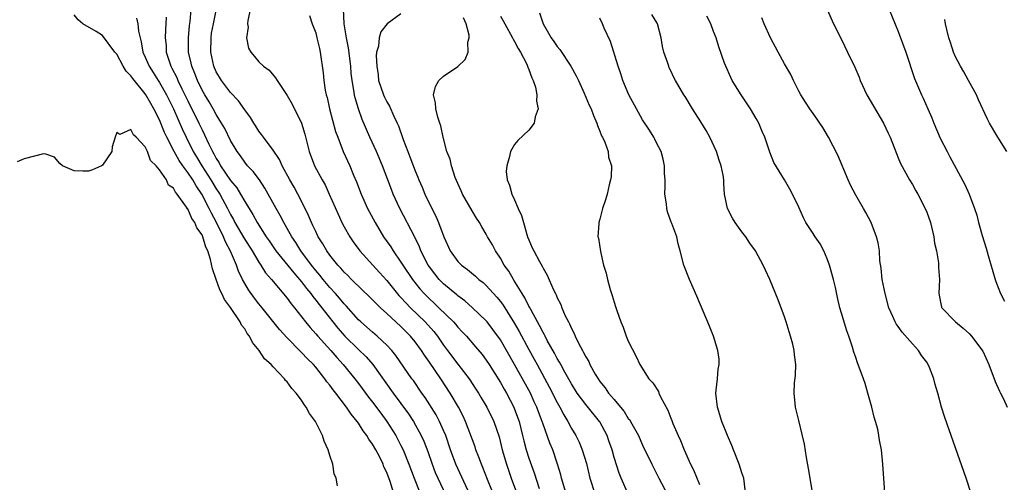
# Model space of a CAD drawing. Units: inches. Extents: x 2586000 to 2589000, y 1533000 to 1536000.
# Drawn here: x 2587861 to 2588000, y 1535642 to 1535708 of the extents above; entities that cross this region are included whole.
import ezdxf

# ---------------------------------------------------------------- set-up
doc = ezdxf.new("R2010")
doc.units = ezdxf.units.IN
doc.header["$MEASUREMENT"] = 0
doc.layers.add('LD25861533_2ft', color=254, linetype='Continuous')

msp = doc.modelspace()

# ---------------------------------------------------------------- linework, layer by layer
at = {"layer": 'LD25861533_2ft'}
for points, elevation in [([(2587924.7, 1535640.7), (2587922.74, 1535645), (2587921.98, 1535647), (2587921.3, 1535649), (2587921, 1535649.73), (2587920.44, 1535651), (2587919.94, 1535651.94), (2587918.39, 1535654.39), (2587917.94, 1535655), (2587916.74, 1535656.74), (2587916.55, 1535657), (2587914.28, 1535660.28), (2587913.7, 1535661), (2587913, 1535661.75), (2587911.67, 1535663), (2587911, 1535663.55), (2587909.33, 1535665), (2587909, 1535665.31), (2587907.28, 1535667.28), (2587907, 1535667.55), (2587906.35, 1535668.35), (2587905.78, 1535669), (2587905, 1535669.84), (2587904.04, 1535671), (2587903.59, 1535671.59), (2587903, 1535672.27), (2587902.41, 1535673), (2587900.9, 1535675), (2587900.18, 1535676.18), (2587899.62, 1535677), (2587899, 1535678.14), (2587898.52, 1535679), (2587898.01, 1535680.01), (2587897.44, 1535681), (2587895.85, 1535683.85), (2587895.07, 1535685), (2587894.2, 1535686.2), (2587893.42, 1535687), (2587893, 1535687.5), (2587892.39, 1535688.39), (2587891.93, 1535689), (2587891, 1535690.56), (2587890.22, 1535692.22), (2587889.76, 1535693), (2587889, 1535694.2), (2587888.56, 1535695), (2587887.99, 1535695.99), (2587887.37, 1535697), (2587887, 1535697.64), (2587886.35, 1535699), (2587885.98, 1535699.98), (2587885.54, 1535701), (2587885.45, 1535701.45), (2587885.11, 1535703), (2587885.1, 1535705), (2587885.24, 1535706.76), (2587885.32, 1535707.32), (2587885.48, 1535709)], 7318), ([(2587929, 1535638.32), (2587927.2, 1535642.8), (2587926.53, 1535644.53), (2587926.32, 1535645), (2587925.98, 1535645.98), (2587925.55, 1535647), (2587925.42, 1535647.42), (2587924.07, 1535651), (2587923.74, 1535651.74), (2587923.1, 1535653), (2587921.93, 1535655), (2587920.6, 1535657), (2587919, 1535659.33), (2587918.31, 1535660.31), (2587917.88, 1535661), (2587917, 1535662.21), (2587916.35, 1535663), (2587915, 1535664.37), (2587913, 1535666.21), (2587912.11, 1535667), (2587911.54, 1535667.54), (2587911, 1535668.12), (2587910.56, 1535668.56), (2587909.55, 1535669.55), (2587908.05, 1535671), (2587907.53, 1535671.53), (2587907, 1535672.02), (2587906.55, 1535672.56), (2587906.12, 1535673), (2587905, 1535674.4), (2587904.56, 1535675), (2587904, 1535676), (2587903.36, 1535677), (2587903, 1535677.73), (2587902.6, 1535678.6), (2587902.39, 1535679), (2587901.99, 1535679.99), (2587901, 1535682), (2587900.49, 1535683), (2587899.97, 1535683.97), (2587899.38, 1535685), (2587898.29, 1535687), (2587897.89, 1535687.89), (2587897, 1535689.17), (2587895.63, 1535691), (2587895.39, 1535691.39), (2587895, 1535691.87), (2587894.57, 1535692.57), (2587894.28, 1535693), (2587893.81, 1535693.81), (2587893, 1535694.88), (2587892.13, 1535696.13), (2587891, 1535697.31), (2587889.73, 1535699), (2587889.46, 1535699.46), (2587889, 1535700.2), (2587888.64, 1535701), (2587888.22, 1535703), (2587888.27, 1535705), (2587888.35, 1535705.65), (2587888.59, 1535707), (2587889, 1535708.85)], 7320), ([(2587894.01, 1535710.01), (2587893.43, 1535707.43), (2587893.41, 1535707), (2587893.49, 1535706.51), (2587893.28, 1535705), (2587893.54, 1535703.54), (2587893.86, 1535703), (2587894.37, 1535702.37), (2587895, 1535701.65), (2587895.67, 1535701), (2587896.44, 1535700.44), (2587897.36, 1535699.36), (2587897.57, 1535699), (2587898.71, 1535697.29), (2587899, 1535696.88), (2587899.68, 1535695.68), (2587901, 1535693), (2587901.46, 1535691.46), (2587902.1, 1535689), (2587902.85, 1535687), (2587903.92, 1535685), (2587904.31, 1535684.31), (2587904.91, 1535683), (2587906.16, 1535680.16), (2587906.69, 1535679), (2587907, 1535678.41), (2587907.79, 1535677), (2587908.29, 1535676.29), (2587909.23, 1535675), (2587911.03, 1535673), (2587911.98, 1535671.98), (2587913, 1535670.82), (2587914.72, 1535668.72), (2587915, 1535668.44), (2587915.68, 1535667.68), (2587916.35, 1535667), (2587918.42, 1535665), (2587919.63, 1535663.64), (2587920.13, 1535663), (2587921, 1535661.73), (2587921.55, 1535661), (2587923, 1535659.06), (2587924.6, 1535657), (2587925.56, 1535655.56), (2587925.91, 1535655), (2587926.31, 1535654.31), (2587927.08, 1535653), (2587928.06, 1535651), (2587928.82, 1535648.82), (2587929.26, 1535647), (2587929.83, 1535645), (2587930.53, 1535643), (2587931.26, 1535641)], 7322), ([(2587938.21, 1535641), (2587937.6, 1535643), (2587937.48, 1535643.48), (2587937.04, 1535645), (2587936.36, 1535647), (2587935.96, 1535647.96), (2587935, 1535650.63), (2587934.88, 1535651), (2587934.35, 1535652.35), (2587934.14, 1535653), (2587933.77, 1535653.77), (2587933.21, 1535655), (2587933, 1535655.39), (2587931, 1535659.03), (2587929, 1535662.47), (2587927.94, 1535663.94), (2587927.11, 1535665), (2587927, 1535665.14), (2587925.07, 1535667), (2587923.97, 1535667.97), (2587923, 1535668.69), (2587922.84, 1535668.84), (2587921, 1535670.39), (2587920.39, 1535671), (2587919.76, 1535671.76), (2587919, 1535672.76), (2587918.84, 1535673), (2587917.81, 1535675), (2587917.59, 1535675.59), (2587916.93, 1535676.93), (2587914.83, 1535681), (2587913.91, 1535683), (2587913.65, 1535683.65), (2587913.17, 1535685), (2587912.42, 1535687), (2587911.55, 1535689), (2587910.63, 1535691), (2587909.53, 1535693.53), (2587909, 1535695), (2587908.55, 1535696.55), (2587908.46, 1535697), (2587908.38, 1535697.62), (2587908.13, 1535699), (2587908, 1535700), (2587907.92, 1535701), (2587907.62, 1535703.62), (2587907.34, 1535705), (2587907.01, 1535706.99), (2587906.91, 1535709.09)], 7326), ([(2587975, 1535709), (2587975.88, 1535707), (2587977, 1535704.79), (2587977.87, 1535703), (2587978.87, 1535700.87), (2587979.47, 1535699.47), (2587979.65, 1535699), (2587980.58, 1535697), (2587982.91, 1535693), (2587983.57, 1535691.57), (2587983.84, 1535691), (2587984.42, 1535689.58), (2587984.73, 1535688.73), (2587985, 1535688.13), (2587985.33, 1535687.33), (2587986.6, 1535685), (2587987, 1535684.35), (2587987.47, 1535683.47), (2587987.73, 1535683), (2587988.78, 1535681), (2587989, 1535680.45), (2587989.52, 1535679), (2587990, 1535677), (2587990.11, 1535676.11), (2587990.37, 1535675), (2587990.66, 1535673.34), (2587990.67, 1535673), (2587990.66, 1535672.66), (2587990.8, 1535671), (2587990.71, 1535669), (2587991.09, 1535667.09), (2587991.13, 1535667), (2587993.07, 1535665), (2587994.14, 1535664.14), (2587995, 1535663.34), (2587995.32, 1535663), (2587996.9, 1535660.9), (2587997.72, 1535659), (2587998.64, 1535656.64), (2587999.25, 1535655.25), (2587999.39, 1535655), (2587999.74, 1535654.26), (2588000.31, 1535653)], 7344), ([(2587983.72, 1535709), (2587985, 1535705.92), (2587986.06, 1535703), (2587987.29, 1535699.29), (2587988.25, 1535697), (2587988.5, 1535696.5), (2587989.15, 1535695), (2587989.73, 1535693.73), (2587989.98, 1535693), (2587990.9, 1535690.9), (2587991.88, 1535689), (2587992.24, 1535688.24), (2587994.38, 1535684.38), (2587994.96, 1535683), (2587995.72, 1535681), (2587996.04, 1535680.04), (2587996.31, 1535679), (2587996.82, 1535677.18), (2587997.38, 1535675.38), (2587997.63, 1535674.37), (2587998.62, 1535671), (2587998.72, 1535670.72), (2587999.38, 1535669), (2587999.94, 1535667.94)], 7346), ([(2587913.93, 1535641), (2587913.48, 1535642.52), (2587913, 1535643.83), (2587912.61, 1535644.61), (2587912.48, 1535645), (2587911.96, 1535646.04), (2587911.45, 1535647), (2587911, 1535647.79), (2587910.48, 1535648.48), (2587910.2, 1535649), (2587909.67, 1535649.67), (2587909, 1535650.76), (2587908.83, 1535651), (2587908, 1535652), (2587907.35, 1535653), (2587905.81, 1535655), (2587905.45, 1535655.45), (2587905, 1535656.08), (2587904.58, 1535656.58), (2587904.3, 1535657), (2587903, 1535658.65), (2587902.69, 1535659), (2587901.83, 1535659.83), (2587901, 1535660.72), (2587900.85, 1535660.85), (2587899, 1535662.75), (2587897.92, 1535663.92), (2587895.46, 1535667), (2587895, 1535667.56), (2587894.37, 1535668.37), (2587893.53, 1535669.53), (2587893, 1535670.43), (2587892.69, 1535671), (2587892.14, 1535672.14), (2587891.85, 1535673), (2587891.01, 1535674.99), (2587890.3, 1535676.3), (2587890.04, 1535677), (2587889, 1535679.11), (2587888.32, 1535680.32), (2587888.01, 1535681), (2587886.95, 1535683), (2587886.15, 1535684.15), (2587885.69, 1535685), (2587885, 1535686.05), (2587884.3, 1535687), (2587883.76, 1535687.76), (2587883.06, 1535689), (2587882.03, 1535691), (2587881.7, 1535691.7), (2587881, 1535693.45), (2587880.23, 1535695), (2587879.77, 1535695.77), (2587879.1, 1535697), (2587879, 1535697.14), (2587877.26, 1535699.26), (2587877, 1535699.68), (2587876.3, 1535700.3), (2587875.9, 1535701), (2587875, 1535702.69), (2587874.72, 1535703), (2587873, 1535705.34), (2587872.08, 1535705.92), (2587870.22, 1535707), (2587869.56, 1535707.56), (2587869, 1535708.24)], 7312), ([(2587877.79, 1535707.79), (2587877.96, 1535707), (2587878.07, 1535705.93), (2587878.27, 1535705), (2587878.43, 1535704.43), (2587878.68, 1535703), (2587879, 1535702.31), (2587879.55, 1535701), (2587880.12, 1535700.12), (2587880.82, 1535699), (2587881, 1535698.74), (2587882.01, 1535697), (2587882.98, 1535695), (2587884.21, 1535692.21), (2587884.76, 1535691), (2587885.76, 1535689), (2587886.24, 1535688.24), (2587886.95, 1535687), (2587888.24, 1535685), (2587889, 1535683.74), (2587889.3, 1535683.3), (2587889.49, 1535683), (2587890.57, 1535681), (2587891, 1535680.13), (2587891.42, 1535679.42), (2587891.63, 1535679), (2587892.86, 1535676.86), (2587894.05, 1535675), (2587895, 1535673.41), (2587895.29, 1535673), (2587895.94, 1535671.94), (2587896.78, 1535671), (2587899, 1535668.36), (2587899.56, 1535667.56), (2587900.03, 1535667), (2587901.56, 1535665), (2587902.2, 1535664.2), (2587903, 1535663.34), (2587903.29, 1535663), (2587905.14, 1535661), (2587905.99, 1535659.99), (2587906.88, 1535659), (2587908.51, 1535657), (2587909, 1535656.36), (2587910.42, 1535654.42), (2587911, 1535653.69), (2587912.15, 1535652.15), (2587913.03, 1535651), (2587914.28, 1535649), (2587915, 1535647.63), (2587915.3, 1535647), (2587916.1, 1535645), (2587916.84, 1535643), (2587917.64, 1535641)], 7314), ([(2587881.93, 1535707.93), (2587881.9, 1535707), (2587881.84, 1535706.16), (2587881.83, 1535705), (2587881.93, 1535703.93), (2587881.97, 1535703), (2587882.4, 1535701.6), (2587882.62, 1535701), (2587882.76, 1535700.76), (2587883.43, 1535699.43), (2587883.6, 1535699), (2587884.16, 1535697.84), (2587884.59, 1535697), (2587885, 1535696.13), (2587886.57, 1535693), (2587887, 1535692.06), (2587887.36, 1535691.36), (2587887.97, 1535690.03), (2587888.47, 1535689), (2587888.68, 1535688.68), (2587889, 1535688.03), (2587889.41, 1535687.41), (2587889.62, 1535687), (2587891, 1535684.93), (2587891.88, 1535683.88), (2587892.43, 1535683), (2587893, 1535681.97), (2587894.15, 1535680.15), (2587894.76, 1535679), (2587896.04, 1535677), (2587896.44, 1535676.44), (2587897.4, 1535675), (2587899.9, 1535671.9), (2587900.71, 1535671), (2587901, 1535670.65), (2587901.71, 1535669.71), (2587902.31, 1535669), (2587902.59, 1535668.59), (2587903, 1535668.09), (2587903.47, 1535667.47), (2587903.86, 1535667), (2587905.43, 1535665), (2587906.13, 1535664.13), (2587907.12, 1535663), (2587909, 1535661.14), (2587910.09, 1535660.09), (2587911.02, 1535659.02), (2587913.88, 1535655), (2587915, 1535653.51), (2587916.06, 1535652.06), (2587916.74, 1535651), (2587917.86, 1535649), (2587918.21, 1535648.21), (2587918.76, 1535646.76), (2587919.39, 1535645), (2587919.83, 1535643.83), (2587920.19, 1535643), (2587921.72, 1535639.72)], 7316), ([(2587902.14, 1535708.14), (2587902.48, 1535707), (2587903, 1535705.7), (2587903.18, 1535705), (2587903.51, 1535703.51), (2587903.64, 1535703), (2587904.06, 1535700.06), (2587904.15, 1535699), (2587904.35, 1535697.65), (2587904.48, 1535697), (2587904.59, 1535696.59), (2587904.95, 1535695), (2587905.8, 1535691.8), (2587906.09, 1535691), (2587906.88, 1535689), (2587907.79, 1535687), (2587908.32, 1535685.68), (2587908.72, 1535684.72), (2587909.38, 1535683), (2587910.3, 1535681), (2587910.54, 1535680.54), (2587911.37, 1535679), (2587912.56, 1535677), (2587913.55, 1535675.56), (2587913.89, 1535675), (2587915, 1535673.43), (2587915.26, 1535673), (2587916.6, 1535671), (2587917.66, 1535669.66), (2587918.26, 1535669), (2587919, 1535668.26), (2587919.66, 1535667.66), (2587920.34, 1535667), (2587922.39, 1535665), (2587922.68, 1535664.68), (2587923, 1535664.28), (2587923.63, 1535663.63), (2587924.2, 1535663), (2587925.5, 1535661.5), (2587926.41, 1535660.41), (2587927, 1535659.63), (2587927.42, 1535659), (2587929, 1535656.49), (2587929.53, 1535655.53), (2587929.84, 1535655), (2587930.89, 1535653), (2587931, 1535652.73), (2587931.62, 1535651), (2587932.11, 1535649), (2587932.28, 1535648.28), (2587932.62, 1535647), (2587933, 1535645.83), (2587933.75, 1535643.75), (2587934.46, 1535641.54)], 7324), ([(2587915, 1535708.37), (2587913.04, 1535706.96), (2587912.16, 1535705.84), (2587911.93, 1535705), (2587911.82, 1535703.82), (2587911.57, 1535703), (2587911.51, 1535702.49), (2587911.58, 1535701), (2587911.78, 1535699.78), (2587911.86, 1535699), (2587912.53, 1535697), (2587912.67, 1535696.67), (2587913, 1535696.02), (2587913.39, 1535695.39), (2587914, 1535694), (2587914.48, 1535693), (2587914.63, 1535692.63), (2587915.32, 1535690.68), (2587915.96, 1535689), (2587916.26, 1535688.26), (2587917, 1535686.28), (2587917.37, 1535685.37), (2587917.51, 1535685), (2587917.96, 1535683.96), (2587918.34, 1535683), (2587919, 1535681.64), (2587919.9, 1535679.9), (2587920.3, 1535679), (2587921.01, 1535677), (2587921.91, 1535675), (2587923, 1535673.52), (2587923.51, 1535673), (2587924.37, 1535672.37), (2587925.47, 1535671.47), (2587925.96, 1535671), (2587926.55, 1535670.55), (2587927, 1535670.13), (2587928.5, 1535668.5), (2587929, 1535667.89), (2587929.38, 1535667.38), (2587931, 1535664.78), (2587931.64, 1535663.64), (2587933, 1535661.12), (2587933.76, 1535659.76), (2587934.16, 1535659), (2587935.87, 1535655.87), (2587937, 1535653.66), (2587937.37, 1535653), (2587937.91, 1535651.91), (2587938.47, 1535651), (2587939, 1535649.98), (2587939.61, 1535649), (2587940.07, 1535648.07), (2587940.52, 1535647), (2587941.09, 1535645.09), (2587941.6, 1535643), (2587942.25, 1535641)], 7328), ([(2587946.87, 1535641), (2587945.98, 1535643), (2587945.7, 1535643.7), (2587945, 1535645.94), (2587944.71, 1535647), (2587944.28, 1535648.28), (2587944.02, 1535649), (2587943, 1535650.92), (2587942.95, 1535651), (2587941, 1535653.37), (2587939.82, 1535655), (2587939, 1535656.28), (2587938.06, 1535657.94), (2587937.48, 1535659), (2587937.32, 1535659.32), (2587937, 1535659.85), (2587936.61, 1535660.61), (2587935.6, 1535662.4), (2587935.28, 1535663), (2587935.19, 1535663.19), (2587935, 1535663.51), (2587934.51, 1535664.51), (2587934.22, 1535665), (2587933.26, 1535666.74), (2587933.09, 1535667.09), (2587933, 1535667.23), (2587932.42, 1535668.42), (2587932.04, 1535669), (2587930.9, 1535670.9), (2587930.82, 1535671), (2587930.16, 1535672.16), (2587929.54, 1535673), (2587929, 1535673.97), (2587928.29, 1535675), (2587927.86, 1535675.86), (2587927.2, 1535677), (2587927, 1535677.38), (2587926.39, 1535678.39), (2587926.05, 1535679), (2587925.63, 1535679.63), (2587925, 1535680.64), (2587923.66, 1535683), (2587923.46, 1535683.46), (2587923, 1535684.48), (2587922.64, 1535685.36), (2587922.1, 1535687), (2587921.93, 1535687.93), (2587921.46, 1535689), (2587920.92, 1535691), (2587920.63, 1535692.63), (2587920.48, 1535693), (2587920.18, 1535693.82), (2587919.91, 1535695), (2587919.87, 1535695.87), (2587919.59, 1535697), (2587919.85, 1535698.15), (2587920.34, 1535699), (2587921, 1535699.59), (2587923, 1535700.99), (2587924.04, 1535701.96), (2587924.47, 1535703), (2587924.42, 1535704.42), (2587924.59, 1535705), (2587924.6, 1535705.4), (2587924.18, 1535707), (2587923.81, 1535707.81)], 7330), ([(2587929, 1535708.05), (2587929.4, 1535707.4), (2587929.6, 1535707), (2587930.72, 1535705), (2587930.8, 1535704.8), (2587931, 1535704.47), (2587931.5, 1535703.5), (2587931.82, 1535703), (2587932.7, 1535701.3), (2587932.83, 1535701), (2587932.86, 1535700.86), (2587933, 1535700.56), (2587933.4, 1535699.4), (2587933.62, 1535699), (2587933.92, 1535698.08), (2587934.13, 1535697), (2587934.08, 1535696.08), (2587934.3, 1535695), (2587933.87, 1535693.87), (2587933.73, 1535693), (2587933, 1535692.03), (2587931.44, 1535690.56), (2587931, 1535690), (2587930.43, 1535689), (2587930.28, 1535688.28), (2587929.88, 1535687), (2587929.81, 1535686.19), (2587929.94, 1535685), (2587930.28, 1535684.28), (2587930.59, 1535683), (2587931, 1535682.18), (2587931.5, 1535681), (2587931.97, 1535679.97), (2587932.23, 1535679), (2587932.83, 1535677), (2587933, 1535676.55), (2587933.46, 1535675.46), (2587933.68, 1535675), (2587934.5, 1535673.5), (2587934.86, 1535672.86), (2587935, 1535672.56), (2587935.59, 1535671.59), (2587936.48, 1535669.52), (2587936.74, 1535669), (2587936.84, 1535668.84), (2587937, 1535668.4), (2587937.48, 1535667.48), (2587937.65, 1535667), (2587938.12, 1535665.88), (2587938.56, 1535665), (2587938.73, 1535664.73), (2587939, 1535664.06), (2587939.39, 1535663.39), (2587939.53, 1535663), (2587939.98, 1535662.02), (2587940.53, 1535661), (2587940.71, 1535660.71), (2587941, 1535660.08), (2587941.42, 1535659.42), (2587941.58, 1535659), (2587942.33, 1535657.67), (2587942.74, 1535657), (2587943, 1535656.63), (2587943.74, 1535655.74), (2587944.22, 1535655), (2587945, 1535654.07), (2587945.92, 1535653), (2587946.4, 1535652.4), (2587947, 1535651.43), (2587947.21, 1535651.21), (2587947.33, 1535651), (2587947.68, 1535650.32), (2587948.41, 1535649), (2587949, 1535647.64), (2587950.3, 1535645), (2587951.3, 1535643), (2587953, 1535639.81)], 7332), ([(2587934.51, 1535708.51), (2587935.02, 1535707), (2587936.16, 1535705), (2587936.51, 1535704.51), (2587937, 1535703.77), (2587937.36, 1535703.36), (2587938.91, 1535701), (2587939.65, 1535699.65), (2587939.97, 1535699), (2587940.79, 1535697.21), (2587941.51, 1535695.51), (2587941.77, 1535695), (2587942.08, 1535694.08), (2587942.58, 1535693), (2587942.65, 1535692.65), (2587943, 1535691.88), (2587943.23, 1535691.23), (2587943.36, 1535691), (2587943.69, 1535690.31), (2587944.15, 1535689), (2587944.23, 1535688.23), (2587944.63, 1535687), (2587944.57, 1535685.43), (2587944.5, 1535685), (2587944.29, 1535684.29), (2587944, 1535683), (2587943.8, 1535682.2), (2587943.38, 1535681), (2587943, 1535679.46), (2587942.83, 1535679), (2587942.86, 1535678.86), (2587942.73, 1535677), (2587942.82, 1535676.82), (2587943.07, 1535674.93), (2587943.52, 1535673), (2587943.87, 1535671.87), (2587944.05, 1535671), (2587944.43, 1535669.57), (2587944.62, 1535669), (2587944.73, 1535668.73), (2587945, 1535667.78), (2587945.2, 1535667.2), (2587945.37, 1535666.63), (2587945.96, 1535665), (2587946.28, 1535664.28), (2587946.72, 1535663), (2587947, 1535662.3), (2587948.12, 1535660.12), (2587948.63, 1535659), (2587949.87, 1535657), (2587950.44, 1535656.44), (2587951.23, 1535655.23), (2587951.3, 1535655), (2587951.55, 1535654.45), (2587952.57, 1535652.57), (2587953, 1535651.44), (2587953.13, 1535651.13), (2587953.28, 1535650.72), (2587954.01, 1535649), (2587954.33, 1535648.33), (2587954.85, 1535647), (2587955.77, 1535645), (2587956.18, 1535644.18), (2587957, 1535642.11)], 7334), ([(2587963.48, 1535641), (2587963.25, 1535643), (2587963, 1535643.76), (2587962.62, 1535645), (2587961.81, 1535647), (2587961.59, 1535647.59), (2587960.94, 1535649), (2587960.15, 1535651), (2587959.54, 1535653), (2587959.32, 1535655), (2587959.38, 1535655.38), (2587959.54, 1535657), (2587959.65, 1535658.35), (2587959.79, 1535659), (2587959.78, 1535659.78), (2587959.62, 1535661), (2587958.98, 1535662.98), (2587958.43, 1535664.43), (2587956.65, 1535668.65), (2587955.62, 1535671), (2587954.83, 1535673), (2587954.3, 1535675), (2587954, 1535676), (2587953.82, 1535677), (2587953.11, 1535678.89), (2587953.04, 1535679.04), (2587952.5, 1535680.5), (2587952.43, 1535681), (2587952.37, 1535681.63), (2587952.16, 1535683), (2587952.18, 1535684.18), (2587952.17, 1535685), (2587952.11, 1535685.89), (2587952.11, 1535687), (2587951.92, 1535687.92), (2587951.6, 1535689), (2587951, 1535690.13), (2587950.72, 1535690.72), (2587950.57, 1535691), (2587949.99, 1535691.99), (2587949, 1535693.48), (2587948.15, 1535695), (2587947.09, 1535697), (2587946.23, 1535699), (2587945.95, 1535699.95), (2587945.55, 1535701), (2587944.47, 1535704.47), (2587943.62, 1535706.38), (2587943.38, 1535707), (2587943, 1535707.76)], 7336), ([(2587972.93, 1535641), (2587972.58, 1535643), (2587972.37, 1535644.37), (2587972.09, 1535645.91), (2587971.78, 1535647.78), (2587971, 1535651.15), (2587970.63, 1535652.63), (2587970.52, 1535653), (2587970.49, 1535653.51), (2587970.34, 1535655), (2587970.41, 1535656.41), (2587970.54, 1535657.46), (2587970.57, 1535659), (2587970.38, 1535660.38), (2587970.34, 1535661), (2587970.14, 1535661.86), (2587969.84, 1535663), (2587969.63, 1535663.63), (2587969.23, 1535665), (2587969, 1535665.71), (2587968.11, 1535668.11), (2587966.9, 1535671), (2587966.29, 1535672.29), (2587965.98, 1535673), (2587964.9, 1535675), (2587964.1, 1535676.1), (2587963.55, 1535677), (2587963, 1535677.68), (2587962.06, 1535679), (2587961.64, 1535679.64), (2587960.96, 1535681), (2587960.54, 1535683), (2587960.46, 1535684.46), (2587960.44, 1535685), (2587960.34, 1535685.66), (2587960.09, 1535687), (2587959.8, 1535687.8), (2587959.4, 1535689), (2587958.46, 1535691), (2587957.94, 1535691.94), (2587957.19, 1535693.19), (2587956.02, 1535695), (2587955, 1535696.73), (2587954.82, 1535697), (2587953.65, 1535699), (2587953.42, 1535699.42), (2587953, 1535700.35), (2587952.77, 1535700.77), (2587952.68, 1535701), (2587952.54, 1535701.46), (2587951.99, 1535703), (2587951.81, 1535703.81), (2587951.6, 1535705), (2587951.12, 1535707), (2587951.08, 1535707.08), (2587950.3, 1535708.3)], 7338), ([(2587983.1, 1535641), (2587982.83, 1535645), (2587982.62, 1535647), (2587982.35, 1535648.35), (2587982.28, 1535649), (2587982.11, 1535649.89), (2587981.81, 1535651), (2587981.61, 1535651.61), (2587981.28, 1535653), (2587980.73, 1535655), (2587980.33, 1535656.33), (2587980.12, 1535657), (2587979.37, 1535659), (2587979.26, 1535659.26), (2587979, 1535659.98), (2587978.74, 1535660.74), (2587978.54, 1535661.46), (2587978.04, 1535663), (2587977.74, 1535663.74), (2587977, 1535666.25), (2587976.79, 1535667), (2587976.43, 1535668.43), (2587976.14, 1535669.86), (2587975.86, 1535671), (2587975.31, 1535673), (2587975, 1535673.88), (2587974.51, 1535675), (2587974, 1535676), (2587973.29, 1535677), (2587973, 1535677.47), (2587972, 1535679), (2587971.67, 1535679.67), (2587971, 1535681.16), (2587970.13, 1535683), (2587969.71, 1535683.71), (2587969, 1535685), (2587967.46, 1535687.46), (2587966.9, 1535688.9), (2587966.2, 1535691), (2587965.83, 1535691.83), (2587965.36, 1535693), (2587965, 1535693.66), (2587964.22, 1535695), (2587962.86, 1535697), (2587961.63, 1535699), (2587961.42, 1535699.42), (2587960.71, 1535701), (2587960.54, 1535701.46), (2587959.73, 1535703.73), (2587959.35, 1535705), (2587959, 1535705.91), (2587958.61, 1535707), (2587958.07, 1535708.07)], 7340), ([(2587995.22, 1535641), (2587994.54, 1535643), (2587991.55, 1535651.55), (2587991.08, 1535653), (2587990.55, 1535655), (2587990.19, 1535656.19), (2587990.02, 1535657), (2587989.4, 1535658.6), (2587989.22, 1535659), (2587989, 1535659.32), (2587988.28, 1535660.28), (2587987.86, 1535661), (2587987, 1535661.93), (2587985.56, 1535663.56), (2587985, 1535664.37), (2587984.72, 1535664.72), (2587984.57, 1535665), (2587984.24, 1535665.76), (2587983.67, 1535667), (2587983.13, 1535669), (2587982.74, 1535671), (2587982.6, 1535672.6), (2587982.4, 1535673.6), (2587982.34, 1535675), (2587982.16, 1535676.16), (2587981.93, 1535677), (2587981.17, 1535679), (2587980.41, 1535680.41), (2587980.11, 1535681), (2587979, 1535682.85), (2587978.26, 1535684.26), (2587977.94, 1535685), (2587976.5, 1535688.5), (2587975.18, 1535691), (2587974.37, 1535692.37), (2587973.97, 1535693), (2587973.58, 1535693.58), (2587973, 1535694.36), (2587972.56, 1535695), (2587971.96, 1535695.96), (2587971.26, 1535697), (2587971, 1535697.5), (2587970.25, 1535699), (2587969.86, 1535699.86), (2587969, 1535701.33), (2587968.08, 1535703), (2587967, 1535705.03), (2587966.13, 1535707), (2587965.81, 1535707.81)], 7342), ([(2588000.27, 1535689), (2587999.02, 1535691), (2587997.83, 1535693), (2587997.54, 1535693.54), (2587996.28, 1535696.28), (2587995.99, 1535697), (2587994.9, 1535699), (2587994.22, 1535700.22), (2587993.76, 1535701), (2587993, 1535702.45), (2587992.76, 1535703), (2587992.36, 1535704.36), (2587992.12, 1535705), (2587991.83, 1535706.17), (2587991.66, 1535707), (2587991.57, 1535707.57)], 7348), ([(2587906.07, 1535641.93), (2587905.86, 1535643), (2587905.62, 1535643.62), (2587905.39, 1535645), (2587905, 1535646.21), (2587904.77, 1535647), (2587904.2, 1535648.2), (2587903.97, 1535649), (2587902.99, 1535651), (2587902.11, 1535652.11), (2587901.67, 1535653), (2587901.36, 1535653.36), (2587901, 1535654), (2587900.27, 1535655), (2587899.64, 1535655.64), (2587899, 1535656.56), (2587898.76, 1535656.76), (2587898.6, 1535657), (2587897, 1535658.67), (2587896.71, 1535659), (2587895.8, 1535659.8), (2587895.04, 1535661), (2587894.09, 1535662.09), (2587893.66, 1535663), (2587893.37, 1535663.37), (2587893, 1535664.02), (2587892.57, 1535664.57), (2587892.38, 1535665), (2587891, 1535667.06), (2587890.16, 1535668.16), (2587889.78, 1535669), (2587889.51, 1535669.51), (2587888.99, 1535671), (2587888.49, 1535672.49), (2587888.2, 1535673.8), (2587887.81, 1535675), (2587887.54, 1535675.54), (2587887.11, 1535677), (2587887, 1535677.26), (2587886.27, 1535678.27), (2587885.99, 1535679), (2587885.57, 1535679.57), (2587885, 1535680.92), (2587884.95, 1535680.95), (2587884.83, 1535681.17), (2587883.52, 1535683), (2587883.27, 1535683.27), (2587883, 1535683.82), (2587882.26, 1535684.26), (2587881.98, 1535685), (2587881, 1535686.43), (2587880.52, 1535687), (2587879.73, 1535687.73), (2587879.31, 1535689), (2587879, 1535689.68), (2587877.73, 1535691), (2587877.34, 1535691.34), (2587877, 1535692.1), (2587875.41, 1535691.41), (2587875, 1535691.67), (2587874.76, 1535691), (2587874.36, 1535689.64), (2587874.28, 1535689), (2587873, 1535687.1), (2587872.85, 1535687), (2587871.57, 1535686.43), (2587871, 1535686.24), (2587870.23, 1535686.23), (2587869, 1535686.27), (2587867.36, 1535687), (2587867, 1535687.32), (2587866.21, 1535688.21), (2587865, 1535688.64), (2587864.69, 1535688.69), (2587861.97, 1535687.97), (2587861, 1535687.57)], 7310)]:
    msp.add_lwpolyline(points, dxfattribs=dict(at, elevation=elevation))

doc.saveas('drawing.dxf')
